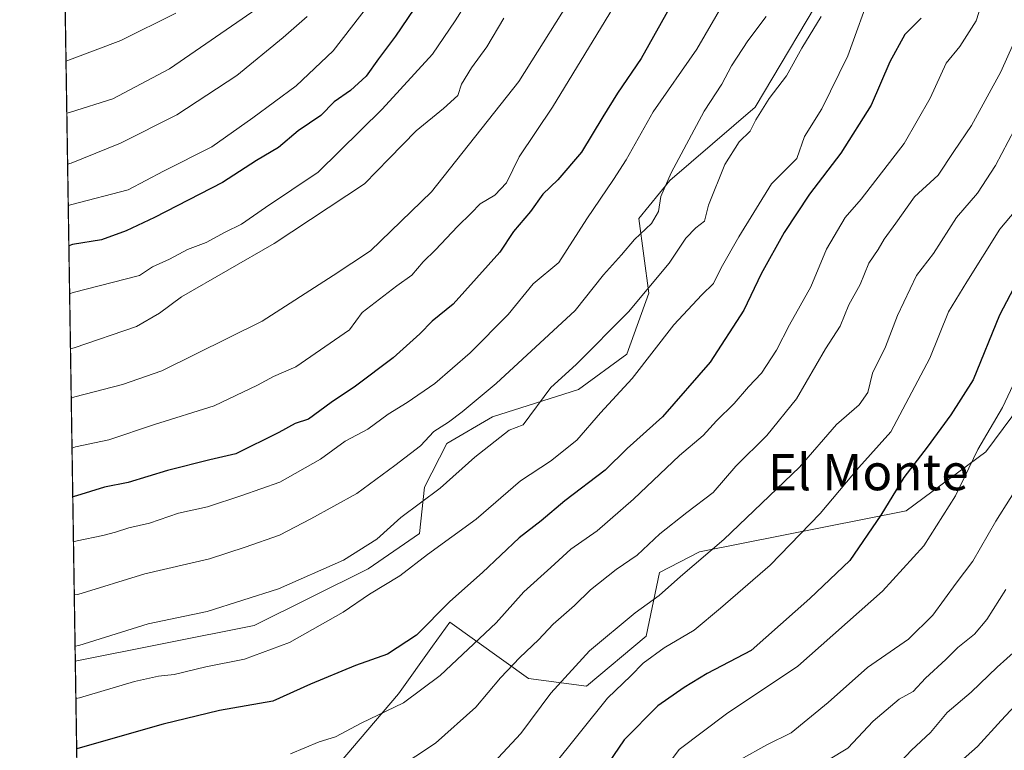
# Model space of a CAD drawing. Units: metres. Extents: x 607448 to 610896, y 4729267 to 4731634.
# Drawn here: x 607448 to 607665, y 4730771 to 4730932 of the extents above; entities that cross this region are included whole.
import ezdxf
from ezdxf.enums import TextEntityAlignment as Align

# ---------------------------------------------------------------- set-up
doc = ezdxf.new("R2010")
doc.units = ezdxf.units.M
doc.header["$MEASUREMENT"] = 0
for name, color, linetype, lineweight in [('Arbolado forestal CxS', 92, 'Continuous', 0), ('Comarca CxS', 21, 'Continuous', 0), ('Comunidad Autónoma CxS', 142, 'Continuous', 0), ('Curva de nivel maestra', 30, 'Continuous', 30), ('Curva de nivel normal', 30, 'Continuous', 0), ('Entidad de ámbito territorial CxS', 92, 'Continuous', 0), ('Municipio CxS', 4, 'Continuous', 0), ('Provincia CxS', 1, 'Continuous', 0), ('Texto cartográfico', 7, 'Continuous', 0)]:
    doc.layers.add(name, color=color, linetype=linetype, lineweight=lineweight)
doc.styles.add('Style-Arial', font='txt')

msp = doc.modelspace()

# ---------------------------------------------------------------- linework, layer by layer
at = {"layer": 'Arbolado forestal CxS', "color": 92, "linetype": 'Continuous', "lineweight": 0, "extrusion": (0.004589387329662077, -0.2953188582667586, 0.9553877273002602), "elevation": -1393435.241233842, "flags": 128}
msp.add_lwpolyline([(680896.9233747361, 4510444.53909596), (680896.9233747361, 4510680.451181486)], dxfattribs=at)
at = {"layer": 'Arbolado forestal CxS', "color": 92, "linetype": 'Continuous', "lineweight": 0, "extrusion": (0.005338960457386853, -0.3435559689177224, 0.9391170277032781), "elevation": -1621194.386633553, "flags": 128}
msp.add_lwpolyline([(680896.1928492333, 4433547.52205489), (680896.1928492332, 4433678.096946758)], dxfattribs=at)
at = {"layer": 'Arbolado forestal CxS', "color": 92, "linetype": 'Continuous', "lineweight": 0}
for points in [[(607736.0466999998, 4731076.6599, 843.5883999999934), (607746.3394999999, 4731054.326500001, 849.3331999999937), (607756.0116999998, 4731043.2719, 848.0099999999949), (607764.9930999996, 4731033.599500001, 845.5185000000056), (607768.4473000001, 4731010.799699999, 849.2044000000025), (607769.1376999998, 4730985.926899999, 854.2451000000001), (607760.8459000001, 4730958.2907, 860.1343000000053), (607751.1728999997, 4730934.109300001, 857.0348999999987), (607729.0632999997, 4730903.019099999, 859.8996999999945), (607704.8812999995, 4730880.219500001, 862.1217999999935), (607682.3224999999, 4730865.405300001, 866.8966999999976), (607661.2830999997, 4730837.0987, 870.1181999999973), (607643.7169000005, 4730824.101500001, 874.1434000000008), (607598.1299000002, 4730815.076900001, 886.9122999999963), (607589.3139000004, 4730810.482899999, 887.9545999999974), (607586.3771000003, 4730796.4619, 883.3469000000041), (607573.2251000004, 4730785.443299999, 883.6235000000015), (607560.4905000003, 4730787.134299999, 888.7216999999946), (607543.1246999997, 4730799.5437, 899.6144000000058), (607539.3142999997, 4730794.2271, 898.8935999999958), (607531.8091000002, 4730783.7545, 897.3527999999933), (607511.9452999998, 4730760.437100001, 891.2364999999991)], [(607736.0466999998, 4731076.6599, 843.5883999999934), (607746.3394999999, 4731054.326500001, 849.3331999999937), (607756.0116999998, 4731043.2719, 848.0099999999949), (607764.9930999996, 4731033.599500001, 845.5185000000056), (607768.4473000001, 4731010.799699999, 849.2044000000025), (607769.1376999998, 4730985.926899999, 854.2451000000001), (607760.8459000001, 4730958.2907, 860.1343000000053), (607751.1728999997, 4730934.109300001, 857.0348999999987), (607729.0632999997, 4730903.019099999, 859.8996999999945), (607704.8812999995, 4730880.219500001, 862.1217999999935), (607682.3224999999, 4730865.405300001, 866.8966999999976), (607661.2830999997, 4730837.0987, 870.1181999999973), (607643.7169000005, 4730824.101500001, 874.1434000000008), (607598.1299000002, 4730815.076900001, 886.9122999999963), (607589.3139000004, 4730810.482899999, 887.9545999999974), (607586.3771000003, 4730796.4619, 883.3469000000041), (607573.2251000004, 4730785.443299999, 883.6235000000015), (607560.4905000003, 4730787.134299999, 888.7216999999946), (607543.1246999997, 4730799.5437, 899.6144000000058), (607539.3142999997, 4730794.2271, 898.8935999999958), (607531.8091000002, 4730783.7545, 897.3527999999933), (607511.9452999998, 4730760.437100001, 891.2364999999991)], [(607644.3910999997, 4730970.181299999, 907.0463000000019), (607610.4272999996, 4730913.0867, 911.4918000000034), (607591.6457000002, 4730896.892700001, 915.6125999999931), (607584.8004999999, 4730888.522100001, 916.9260000000068), (607586.9892999995, 4730872.0459, 910.6327000000019), (607582.1369000003, 4730858.628500001, 908.1872000000004), (607571.4694999997, 4730850.827299999, 909.4787000000069), (607552.5148999998, 4730844.792500001, 913.7179999999935), (607542.4505000003, 4730838.9067, 914.3070000000008), (607537.5318999998, 4730829.297700001, 912.2700999999943), (607536.4363000002, 4730819.117699999, 908.9125999999961), (607525.1350999996, 4730811.3069, 908.869399999996), (607499.9367000004, 4730798.816099999, 908.698900000003), (607460.5280999999, 4730790.971100001, 909.2385999999971), (607457.0258999999, 4731016.331499999, 978.9162999999972)], [(607644.3997, 4731008.7235, 904.4625999999989), (607658.3569, 4731007.8869, 898.0053999999947), (607644.3910999997, 4730970.181299999, 907.0463000000019), (607610.4272999996, 4730913.0867, 911.4918000000034), (607591.6457000002, 4730896.892700001, 915.6125999999931), (607584.8004999999, 4730888.522100001, 916.9260000000068), (607586.9892999995, 4730872.0459, 910.6327000000019), (607582.1369000003, 4730858.628500001, 908.1872000000004), (607571.4694999997, 4730850.827299999, 909.4787000000069), (607552.5148999998, 4730844.792500001, 913.7179999999935), (607542.4505000003, 4730838.9067, 914.3070000000008), (607537.5318999998, 4730829.297700001, 912.2700999999943), (607536.4363000002, 4730819.117699999, 908.9125999999961), (607525.1350999996, 4730811.3069, 908.869399999996), (607499.9367000004, 4730798.816099999, 908.698900000003), (607460.5280999999, 4730790.971100001, 909.2385999999971)], [(607644.3997, 4731008.7235, 904.4625999999989), (607658.3569, 4731007.8869, 898.0053999999947), (607644.3910999997, 4730970.181299999, 907.0463000000019), (607610.4272999996, 4730913.0867, 911.4918000000034), (607591.6457000002, 4730896.892700001, 915.6125999999931), (607584.8004999999, 4730888.522100001, 916.9260000000068), (607586.9892999995, 4730872.0459, 910.6327000000019), (607582.1369000003, 4730858.628500001, 908.1872000000004), (607571.4694999997, 4730850.827299999, 909.4787000000069), (607552.5148999998, 4730844.792500001, 913.7179999999935), (607542.4505000003, 4730838.9067, 914.3070000000008), (607537.5318999998, 4730829.297700001, 912.2700999999943), (607536.4363000002, 4730819.117699999, 908.9125999999961), (607525.1350999996, 4730811.3069, 908.869399999996), (607499.9367000004, 4730798.816099999, 908.698900000003), (607460.5280999999, 4730790.971100001, 909.2385999999971)], [(607462.4335000003, 4730668.3608, 864.3733999999969), (607460.5280999999, 4730790.971100001, 909.2385999999971), (607499.9367000004, 4730798.816099999, 908.698900000003), (607525.1350999996, 4730811.3069, 908.869399999996), (607536.4363000002, 4730819.117699999, 908.9125999999961), (607537.5318999998, 4730829.297700001, 912.2700999999943), (607542.4505000003, 4730838.9067, 914.3070000000008), (607552.5148999998, 4730844.792500001, 913.7179999999935), (607571.4694999997, 4730850.827299999, 909.4787000000069), (607582.1369000003, 4730858.628500001, 908.1872000000004), (607586.9892999995, 4730872.0459, 910.6327000000019), (607584.8004999999, 4730888.522100001, 916.9260000000068), (607591.6457000002, 4730896.892700001, 915.6125999999931), (607610.4272999996, 4730913.0867, 911.4918000000034), (607644.3910999997, 4730970.181299999, 907.0463000000019)], [(607511.9452999998, 4730760.437100001, 891.2364999999991), (607531.8091000002, 4730783.7545, 897.3527999999933), (607539.3142999997, 4730794.2271, 898.8935999999958), (607543.1246999997, 4730799.5437, 899.6144000000058), (607560.4905000003, 4730787.134299999, 888.7216999999946), (607573.2251000004, 4730785.443299999, 883.6235000000015), (607586.3771000003, 4730796.4619, 883.3469000000041), (607589.3139000004, 4730810.482899999, 887.9545999999974), (607598.1299000002, 4730815.076900001, 886.9122999999963), (607643.7169000005, 4730824.101500001, 874.1434000000008), (607661.2830999997, 4730837.0987, 870.1181999999973), (607682.3224999999, 4730865.405300001, 866.8966999999976)], [(607682.3224999999, 4730865.405300001, 866.8966999999976), (607661.2830999997, 4730837.0987, 870.1181999999973), (607643.7169000005, 4730824.101500001, 874.1434000000008), (607598.1299000002, 4730815.076900001, 886.9122999999963), (607589.3139000004, 4730810.482899999, 887.9545999999974), (607586.3771000003, 4730796.4619, 883.3469000000041), (607573.2251000004, 4730785.443299999, 883.6235000000015), (607560.4905000003, 4730787.134299999, 888.7216999999946), (607543.1246999997, 4730799.5437, 899.6144000000058), (607539.3142999997, 4730794.2271, 898.8935999999958), (607531.8091000002, 4730783.7545, 897.3527999999933), (607511.9452999998, 4730760.437100001, 891.2364999999991)]]:
    msp.add_polyline3d(points, dxfattribs=at)
at = {"layer": 'Comarca CxS', "color": 21, "linetype": 'Continuous', "lineweight": 0, "flags": 128}
msp.add_lwpolyline([(609005.7185424318, 4729291.118023366), (607523.3833402784, 4729267.698875245), (607523.1470000002, 4729268.198999999), (607502.3460000008, 4729306.231000001), (607491.190999999, 4729326.625), (607483.2740000006, 4729341.101), (607483.051409353, 4729341.633328771), (607456.480627581, 4731051.416941816), (607449.7536528632, 4731484.286069907), (607449.4133600555, 4731506.18332053), (607448.2600008117, 4731580.399982654), (607507.4527285129, 4731581.335652239), (608262.965610261, 4731593.278173758), (609701.397821488, 4731616.015718086), (610859.3700008381, 4731634.319982654), (610878.2978262175, 4730454.731990073), (610881.4009646658, 4730261.34343226), (610896.4900008376, 4729320.989982679)], close=True, dxfattribs=at)
at = {"layer": 'Comunidad Autónoma CxS', "color": 142, "linetype": 'Continuous', "lineweight": 0, "flags": 128}
msp.add_lwpolyline([(607523.3833402784, 4729267.698875245), (607484.2100008122, 4729267.079982677), (607483.051409353, 4729341.633328771), (607456.480627581, 4731051.416941816), (607449.7536528632, 4731484.286069907), (607449.4133600555, 4731506.18332053), (607448.2600008117, 4731580.399982654), (607507.4527285129, 4731581.335652239), (608262.965610261, 4731593.278173758), (609701.397821488, 4731616.015718086), (610859.3700008381, 4731634.319982654), (610878.2978262175, 4730454.731990073), (610881.4009646658, 4730261.34343226), (610896.4900008376, 4729320.989982679), (609005.7185424318, 4729291.118023366)], close=True, dxfattribs=at)
at = {"layer": 'Curva de nivel maestra', "color": 30, "linetype": 'Continuous', "lineweight": 30, "flags": 128}
for points, elevation in [([(607597.8799999999, 4730946.350099999), (607585.2999999998, 4730923.8301), (607580.0800000001, 4730916.1501), (607576.8200000003, 4730910.9301), (607572.1399999997, 4730903.1501), (607566.9100000003, 4730897.050100001), (607563.6299999999, 4730893.9301), (607560.8899999997, 4730890.110099999), (607557.1500000004, 4730885.6801), (607554.1500000004, 4730881.090100001), (607543.8099999996, 4730869.670100001), (607539.1900000004, 4730865.9001), (607536.5199999996, 4730863.0801), (607530.6299999999, 4730857.8201), (607522.2999999998, 4730851.5801), (607516.9699999997, 4730848.0001), (607511.9699999997, 4730844.3201), (607508.9699999997, 4730843.340100001), (607505.3899999997, 4730841.350099999), (607495.9299999997, 4730836.6501), (607490.1799999997, 4730835.3301), (607480.8200000003, 4730832.960100001), (607472.1799999997, 4730830.340100001), (607466.9600000001, 4730829.300100001), (607460.7599999999, 4730827.390100001), (607459.9654999999, 4730827.1721)], 925), ([(607537.9400000004, 4730938.890100001), (607531.1600000003, 4730928.780099999), (607527.3499999996, 4730923.780099999), (607524.6900000004, 4730919.9301), (607521.2400000002, 4730916.800100001), (607517.6299999999, 4730914.2501), (607514.6299999999, 4730911.2301), (607509.6399999997, 4730907.9101), (607505.3399999999, 4730904.220100001), (607500.4800000006, 4730901.3101), (607492.9699999997, 4730896.5001), (607478.0099999999, 4730888.7501), (607471.7199999997, 4730885.860099999), (607466.29, 4730883.8301), (607459.9000000004, 4730882.8201), (607459.1054999996, 4730882.511700001)], 950), ([(607647.0499999998, 4730932.6801), (607643.4600000001, 4730929.120100001), (607640.1600000003, 4730923.0801), (607636.04, 4730913.5601), (607629.3399999999, 4730902.920100001), (607622.4500000002, 4730893.9001), (607616.8200000003, 4730885.450099999), (607611.7699999996, 4730876.360099999), (607607.9299999997, 4730868.300100001), (607600.54, 4730856.860099999), (607589.9699999997, 4730844.8101), (607582.2400000002, 4730837.840100001), (607577.3399999999, 4730833.020099999), (607568.4400000004, 4730826.290100001), (607563.2699999996, 4730821.9101), (607558.3799999999, 4730818.130100001), (607550.2800000003, 4730810.520099999), (607543.0800000001, 4730804.0601), (607535.7699999996, 4730796.6601), (607529.3399999999, 4730792.470100001), (607522.3200000003, 4730789.970100001), (607512.3899999997, 4730785.870100001), (607504.0700000003, 4730782.120100001), (607492.29, 4730780.0801), (607479.8700000001, 4730777.020099999), (607461.6200000001, 4730771.8201), (607460.8290999997, 4730771.5988)], 900), ([(607668.2400000002, 4730874.620100001), (607664.3099999996, 4730867.200099999), (607658.5199999996, 4730852.950099999), (607653.5800000001, 4730845.2401), (607648.4000000004, 4730838.110099999), (607643.2000000002, 4730831.440099999), (607638.1799999997, 4730823.100099999), (607631.2800000003, 4730813.100099999), (607622.5, 4730804.770099999), (607609.54, 4730793.3201), (607599.8399999999, 4730788.2401), (607594.7999999998, 4730785.100099999), (607588.9699999997, 4730781.050100001), (607581.5800000001, 4730773.620100001), (607574.7699999996, 4730763.6801)], 875), ([(607674.9699999997, 4730788.850099999), (607664.6699999999, 4730777.880100001), (607659.4600000001, 4730772.130100001), (607653.2400000002, 4730766.600099999)], 850)]:
    msp.add_lwpolyline(points, dxfattribs=dict(at, elevation=elevation))
at = {"layer": 'Curva de nivel normal', "color": 30, "linetype": 'Continuous', "lineweight": 0, "flags": 128}
for points, elevation in [([(607550.9000000004, 4730942.670100001), (607544.2999999998, 4730932.140100001), (607539.2999999998, 4730924.780099999), (607528.2100000001, 4730912.6601), (607514.0999999996, 4730898.780099999), (607502.4400000004, 4730890.9901), (607497.1900000004, 4730887.280099999), (607493.5700000003, 4730885.5101), (607489.3700000001, 4730883.2501), (607485.29, 4730881.7401), (607481.29, 4730879.5801), (607477.5599999996, 4730877.870100001), (607474.7000000002, 4730875.9901), (607460.0599999996, 4730872.2301), (607459.2702000003, 4730871.910499999)], 945), ([(607607.8099999996, 4730943.550100001), (607597.5499999998, 4730925.9001), (607587.9800000006, 4730912.0801), (607581.9900000002, 4730901.5001), (607579.1799999997, 4730897.110099999), (607573.2999999998, 4730888.460100001), (607567.1100000005, 4730878.8201), (607561.5, 4730874.130100001), (607555.9699999997, 4730867.4101), (607547.5899999999, 4730858.940099999), (607539.7699999996, 4730852.190099999), (607533.7300000006, 4730847.940099999), (607529.5099999999, 4730845.4001), (607525.04, 4730842.110099999), (607520.0599999996, 4730839.450099999), (607514.5999999996, 4730835.440099999), (607505.5999999996, 4730830.420100001), (607497.2800000003, 4730827.5001), (607489.6600000003, 4730824.9801), (607483.29, 4730823.5601), (607476.9199999999, 4730821.4001), (607472.3099999996, 4730820.360099999), (607469.4100000003, 4730819.4001), (607466.6200000001, 4730818.640100001), (607460.9100000003, 4730817.5001), (607460.1194000002, 4730817.267300001)], 920), ([(607571.9400000004, 4730940.450099999), (607558.29, 4730918.780099999), (607539.04, 4730894.450099999), (607525.6299999999, 4730881.450099999), (607517.4100000003, 4730875.970100001), (607501.7100000001, 4730865.9301), (607479.6200000001, 4730854.940099999), (607470.9600000001, 4730851.940099999), (607460.4199999999, 4730849.190099999), (607459.6279999996, 4730848.8904)], 935), ([(607636.2599999999, 4730939.360099999), (607630.8700000001, 4730924.420100001), (607625.1699999999, 4730912.720100001), (607621.3099999996, 4730906.640100001), (607619.6200000001, 4730901.780099999), (607614.0499999998, 4730896.1601), (607606.8700000001, 4730884.5001), (607602.9199999999, 4730877.6601), (607601.2400000002, 4730874.2401), (607598.6399999997, 4730871.7401), (607592.5300000003, 4730865.0801), (607583.3399999999, 4730853.2401), (607576.3600000005, 4730845.700099999), (607571.0899999999, 4730839.630100001), (607565.3099999996, 4730835.0101), (607558.6900000004, 4730830.6801), (607548.8899999997, 4730822.2601), (607538.1699999999, 4730814.470100001), (607532.0999999996, 4730809.770099999), (607525.4299999997, 4730805.690099999), (607519.6100000005, 4730801.7401), (607507.79, 4730795.0801), (607497.8399999999, 4730791.4001), (607489.2999999998, 4730789.6601), (607482.29, 4730788.0001), (607478.8399999999, 4730787.6501), (607473.54, 4730786.4301), (607461.4500000002, 4730782.850099999), (607460.6567000002, 4730782.691099999)], 905), ([(607661.6200000001, 4730939.780099999), (607659.1399999997, 4730932.130100001), (607655.5599999996, 4730926.450099999), (607652.54, 4730922.780099999), (607648.9900000002, 4730915.110099999), (607643.2999999998, 4730905.110099999), (607633.8399999999, 4730892.780099999), (607630.2800000003, 4730888.780099999), (607626.1900000004, 4730881.7601), (607622.7199999997, 4730873.470100001), (607618, 4730865.090100001), (607615.1500000004, 4730859.530099999), (607611.8499999996, 4730854.450099999), (607608.9500000002, 4730851.450099999), (607605.7999999998, 4730847.780099999), (607601.8899999997, 4730843.920100001), (607598.9600000001, 4730840.690099999), (607593.7400000002, 4730836.2601), (607583.6399999997, 4730826.6601), (607575.5800000001, 4730819.6601), (607569.8099999996, 4730815.6601), (607565.4000000004, 4730811.5801), (607559.4000000004, 4730806.190099999), (607553.2999999998, 4730799.4001), (607540.9699999997, 4730787.7401), (607532.8700000001, 4730781.780099999), (607523.5700000003, 4730777.280099999), (607517.8700000001, 4730774.220100001), (607514.2999999998, 4730773.140100001), (607507.9699999997, 4730770.530099999)], 895), ([(607525.4699999997, 4730935.960100001), (607517.4000000004, 4730925.540100001), (607509.2100000001, 4730917.780099999), (607499.7000000002, 4730910.7301), (607490.6299999999, 4730904.360099999), (607479.9800000006, 4730898.970100001), (607472.2100000001, 4730894.840100001), (607459.7599999999, 4730891.600099999), (607458.9667999997, 4730891.439200001)], 955), ([(607580.04, 4730936.4901), (607565.7800000003, 4730913.120100001), (607558.3899999997, 4730902.110099999), (607555.6200000001, 4730896.420100001), (607553.0300000003, 4730893.670100001), (607549.7699999996, 4730891.7501), (607547.8300000001, 4730889.7401), (607544.7699999996, 4730886.7601), (607539.9699999997, 4730881.600099999), (607537.2300000006, 4730879.020099999), (607534.7000000002, 4730876.0701), (607531.4400000004, 4730873.690099999), (607523.7800000003, 4730867.780099999), (607521, 4730863.9801), (607509.1799999997, 4730855.8301), (607504.25, 4730853.710100001), (607500.7199999997, 4730851.780099999), (607491.1100000005, 4730847.220100001), (607477.9600000001, 4730843.120100001), (607467.9199999999, 4730839.7301), (607460.5899999999, 4730838.1601), (607459.7992000004, 4730837.875600001)], 930), ([(607482.6699999999, 4730933.790100001), (607470.5599999996, 4730927.8101), (607459.2599999999, 4730923.550100001), (607458.4724000003, 4730923.2487)], 970), ([(607500.5999999996, 4730934.860099999), (607481.29, 4730921.540100001), (607468.79, 4730914.960100001), (607459.4400000004, 4730912.0001), (607458.6506000003, 4730911.780200001)], 965), ([(607511.6299999999, 4730933.110099999), (607506.3799999999, 4730928.450099999), (607496.1100000005, 4730920.050100001), (607482.8799999999, 4730911.4001), (607470.4900000002, 4730905.120100001), (607459.6200000001, 4730900.720100001), (607458.8258999997, 4730900.503000001)], 960), ([(607554.9900000002, 4730932.720100001), (607551.2800000003, 4730926.370100001), (607547.8499999996, 4730921.780099999), (607545.6900000004, 4730918.130100001), (607544.8799999999, 4730915.700099999), (607541.7400000002, 4730912.790100001), (607535.6500000004, 4730907.9001), (607529.7000000002, 4730901.780099999), (607524.2699999996, 4730896.190099999), (607504.3700000001, 4730883.020099999), (607483.9699999997, 4730871.270099999), (607479.0999999996, 4730867.670100001), (607474.0199999996, 4730864.7501), (607460.25, 4730860.050100001), (607459.4585999995, 4730859.7884)], 940), ([(607612.8700000001, 4730933.090100001), (607608.8399999999, 4730927.700099999), (607605.2400000002, 4730922.170100001), (607603.0599999996, 4730918.190099999), (607599.1699999999, 4730912.200099999), (607591.9000000004, 4730898.620100001), (607589.6399999997, 4730893.4301), (607589.0999999996, 4730890.050100001), (607587.5800000001, 4730887.4301), (607583.8200000003, 4730883.920100001), (607580.9800000006, 4730880.520099999), (607576.9699999997, 4730876.130100001), (607570.7100000001, 4730868.290100001), (607553.2999999998, 4730852.170100001), (607545.8499999996, 4730845.9101), (607542.7999999998, 4730843.620100001), (607539.5899999999, 4730841.540100001), (607536.6299999999, 4730838.450099999), (607530.9600000001, 4730834.0801), (607522.5899999999, 4730827.880100001), (607512.4400000004, 4730822.3301), (607505.5599999996, 4730818.7501), (607497.9900000002, 4730816.040100001), (607490.1500000004, 4730813.4801), (607475.8899999997, 4730810.1601), (607461.0899999999, 4730805.670100001), (607460.3014000002, 4730805.553900001)], 915), ([(607625, 4730933.110099999), (607620.7599999999, 4730926.110099999), (607617.3799999999, 4730920.0001), (607613.5, 4730914.9901), (607610.5899999999, 4730910.3301), (607609.3499999996, 4730907.780099999), (607606.9299999997, 4730905.450099999), (607603.7699999996, 4730900.450099999), (607600.1399999997, 4730891.450099999), (607599.2300000006, 4730887.9301), (607597.3700000001, 4730886.5101), (607595.1799999997, 4730884.170100001), (607591.4900000002, 4730878.690099999), (607582.5099999999, 4730867.960100001), (607570.9500000002, 4730856.370100001), (607565.4000000004, 4730851.290100001), (607559.2999999998, 4730843.0101), (607556.1799999997, 4730841.880100001), (607548.6299999999, 4730835.940099999), (607540.9699999997, 4730829.100099999), (607532.2999999998, 4730822.640100001), (607526.9800000006, 4730817.860099999), (607519.6399999997, 4730813.220100001), (607505.2999999998, 4730806.920100001), (607489.6299999999, 4730801.860099999), (607476.6200000001, 4730799.1501), (607461.2699999996, 4730794.390100001), (607460.4770999998, 4730794.249)], 910), ([(607668.6299999999, 4730929.890100001), (607664.6299999999, 4730920.880100001), (607658.1100000005, 4730909.0701), (607654.2300000006, 4730903.350099999), (607650.7999999998, 4730898.110099999), (607645.54, 4730893.290100001), (607641.4800000006, 4730887.4901), (607638.8799999999, 4730883.960100001), (607637.5599999996, 4730881.6801), (607635.4900000002, 4730878.710100001), (607633.6100000005, 4730874.0101), (607631.0999999996, 4730869.530099999), (607629.1500000004, 4730864.770099999), (607625.9800000006, 4730859.8101), (607619.5499999998, 4730848.7501), (607613, 4730840.6801), (607606.1399999997, 4730833.9301), (607601.1900000004, 4730828.110099999), (607595.3499999996, 4730823.6801), (607589.4500000002, 4730819.030099999), (607584.3899999997, 4730814.3301), (607579.7999999998, 4730811.1601), (607574.1399999997, 4730806.640100001), (607570.6299999999, 4730803.200099999), (607565.9199999999, 4730799.120100001), (607562.6299999999, 4730795.620100001), (607558.5199999996, 4730791.770099999), (607554.2999999998, 4730787.290100001), (607548.8399999999, 4730780.770099999), (607539.9699999997, 4730772.850099999), (607526.9699999997, 4730764.2401)], 890), ([(607667.6100000005, 4730908.190099999), (607663.4199999999, 4730900.220100001), (607659.4400000004, 4730894.110099999), (607654.8300000001, 4730888.780099999), (607649.79, 4730880.8201), (607646, 4730875.950099999), (607641.8499999996, 4730867.120100001), (607639.1399999997, 4730860.2301), (607636.2800000003, 4730854.4101), (607635.29, 4730850.1801), (607633.3600000005, 4730847.450099999), (607628.3899999997, 4730843.110099999), (607620.1799999997, 4730833.720100001), (607603.5599999996, 4730817.780099999), (607593.9699999997, 4730809.5701), (607589.2999999998, 4730805.380100001), (607583.9699999997, 4730801.600099999), (607573.9000000004, 4730793.2401), (607565.3899999997, 4730783.9001), (607558.7800000003, 4730775.020099999), (607550.8200000003, 4730766.450099999)], 885), ([(607669.0800000001, 4730891.7501), (607664.4199999999, 4730886.1601), (607657.0999999996, 4730874.600099999), (607653.0800000001, 4730867.960100001), (607648.9699999997, 4730857.7601), (607640.3600000005, 4730841.4901), (607633.3200000003, 4730833.620100001), (607624.7800000003, 4730823.4801), (607613.75, 4730812.0701), (607602.8099999996, 4730802.630100001), (607596.9900000002, 4730797.7401), (607590.3399999999, 4730793.880100001), (607585.7100000001, 4730790.4801), (607583.04, 4730787.6801), (607577.9100000003, 4730782.780099999), (607565.7000000002, 4730767.540100001)], 880), ([(607669.0700000003, 4730855.620100001), (607664.9500000002, 4730846.9001), (607659.5599999996, 4730837.610099999), (607654.5999999996, 4730827.380100001), (607647.6299999999, 4730816.350099999), (607638.5300000003, 4730806.360099999), (607619.8799999999, 4730789.8301), (607604.1299999999, 4730779.350099999), (607593.6900000004, 4730771.450099999), (607587.2300000006, 4730762.7601)], 870), ([(607669.79, 4730831.770099999), (607663.54, 4730821.770099999), (607658.4299999997, 4730813.0101), (607654.75, 4730808.140100001), (607649.6299999999, 4730801.0801), (607644.2199999997, 4730795.8101), (607635.2199999997, 4730789.5101), (607626.5300000003, 4730781.8201), (607618.4000000004, 4730775.130100001), (607613.0199999996, 4730772.450099999), (607607.1900000004, 4730769.2601)], 865), ([(607665.7000000002, 4730806.720100001), (607661.54, 4730800.130100001), (607658.8300000001, 4730796.9001), (607655.0899999999, 4730793.9801), (607652.5, 4730791.270099999), (607647.9699999997, 4730787.1501), (607645.25, 4730784.2301), (607642.1900000004, 4730782.540100001), (607636.4900000002, 4730777.710100001), (607630.8499999996, 4730771.770099999), (607617.75, 4730763.8101)], 860), ([(607670.2300000006, 4730795.380100001), (607663.7800000003, 4730789.620100001), (607658.0599999996, 4730784.0701), (607652.7400000002, 4730779.620100001), (607649.0700000003, 4730775.170100001), (607644.9000000004, 4730771.290100001), (607640.4400000004, 4730766.520099999)], 855)]:
    msp.add_lwpolyline(points, dxfattribs=dict(at, elevation=elevation))
at = {"layer": 'Entidad de ámbito territorial CxS', "color": 92, "linetype": 'Continuous', "lineweight": 0, "flags": 128}
msp.add_lwpolyline([(607483.051409353, 4729341.633328771), (607456.480627581, 4731051.416941816), (607456.8590000012, 4731052.571000001), (607491.961, 4731162.530999999), (607568.3059999989, 4731409.255999999), (607573.8629999991, 4731427.216999999), (607631.6109999998, 4731429.679999999), (607647.0189999993, 4731430.335999998), (607692.729000001, 4731432.287000001), (607718.5430000002, 4731428.582000001), (607730.3759999995, 4731426.882999999), (607803.363000001, 4731416.408000001), (607887.2670000001, 4731362.425000001), (607931.9160000014, 4731382.091999999), (608024.7700000004, 4731422.990999999), (608131.8859999996, 4731470.172999999), (608167.1009999987, 4731503.268), (608253.0530000002, 4731584.047999999), (608261.9649999995, 4731592.423000001), (608262.965610261, 4731593.278173758), (609701.397821488, 4731616.015718086)], dxfattribs=at)
at = {"layer": 'Municipio CxS', "color": 4, "linetype": 'Continuous', "lineweight": 0, "flags": 128}
msp.add_lwpolyline([(610896.4900008376, 4729320.989982679), (609005.7185424318, 4729291.118023366), (607523.3833402784, 4729267.698875245), (607523.1470000002, 4729268.198999999), (607502.3460000008, 4729306.231000001), (607491.190999999, 4729326.625), (607483.2740000006, 4729341.101), (607483.051409353, 4729341.633328771), (607456.480627581, 4731051.416941816), (607449.7536528632, 4731484.286069907), (607449.4133600555, 4731506.18332053), (607448.2600008117, 4731580.399982654), (607507.4527285129, 4731581.335652239), (608262.965610261, 4731593.278173758), (609701.397821488, 4731616.015718086)], dxfattribs=at)
at = {"layer": 'Provincia CxS', "color": 1, "linetype": 'Continuous', "lineweight": 0, "flags": 128}
msp.add_lwpolyline([(607523.3833402784, 4729267.698875245), (607484.2100008122, 4729267.079982677), (607483.051409353, 4729341.633328771), (607456.480627581, 4731051.416941816), (607449.7536528632, 4731484.286069907), (607449.4133600555, 4731506.18332053), (607448.2600008117, 4731580.399982654), (607507.4527285129, 4731581.335652239), (608262.965610261, 4731593.278173758), (609701.397821488, 4731616.015718086), (610859.3700008381, 4731634.319982654), (610878.2978262175, 4730454.731990073), (610881.4009646658, 4730261.34343226), (610896.4900008376, 4729320.989982679), (609005.7185424318, 4729291.118023366)], close=True, dxfattribs=at)

# ---------------------------------------------------------------- texts
at = {"layer": 'Texto cartográfico', "color": 7, "linetype": 'Continuous', "lineweight": 0, "style": 'Style-Arial'}
msp.add_text('El Monte', height=8, dxfattribs=at).set_placement((607635.376280488, 4730832.62015), align=Align.MIDDLE_CENTER)

doc.saveas('drawing.dxf')
